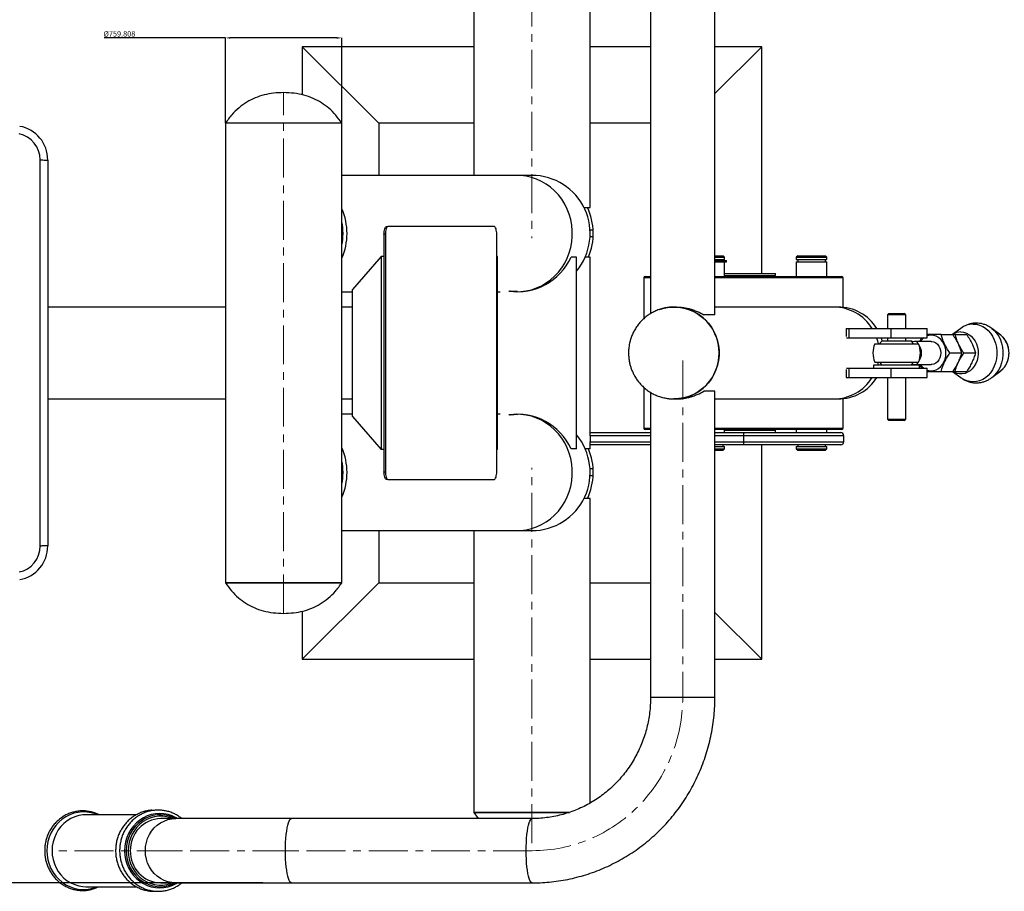
# Model space of a CAD drawing. Units: millimetres. Extents: x -100 to 9313, y -489 to 3937.
# Drawn here: x 524 to 1166, y 211 to 780 of the extents above; entities that cross this region are included whole.
import ezdxf

# ---------------------------------------------------------------- set-up
doc = ezdxf.new("R2010")
doc.units = ezdxf.units.MM
doc.header["$PDSIZE"] = -1
doc.linetypes.add('CENTERX2', pattern=[20.32, 12.7, -2.54, 2.54, -2.54])
doc.layers.add('标注层', color=7, linetype='Continuous')
doc.styles.add('SLDTEXTSTYLE0', font='TXT', dxfattribs={"width": 0.75})
doc.dimstyles.new('ISO-25', dxfattribs={"dimscale": 30, "dimtxt": 2.5, "dimasz": 2.5, "dimexe": 1.25, "dimexo": 0.625, "dimtad": 1, "dimdec": 0, "dimtxsty": 'Standard', "dimcen": 2.5, "dimadec": 0, "dimazin": 0, "dimtfac": 1, "dimtdec": 0, "dimtmove": 0, "dimatfit": 3, "dimfxl": 1, "dimarcsym": 0})
doc.dimstyles.new('SLDDIMSTYLE2', dxfattribs={"dimtxt": 3.5, "dimasz": 3.302, "dimexe": 0, "dimexo": 0.0625, "dimgap": 0.875, "dimtad": 2, "dimdec": 3, "dimlfac": 10, "dimrnd": 1e-09, "dimzin": 12, "dimdsep": 46, "dimtxsty": 'SLDTEXTSTYLE0', "dimsah": 1, "dimcen": 0.09, "dimadec": 0, "dimazin": 3, "dimtfac": 1, "dimtdec": 3, "dimtofl": 0, "dimtmove": 0, "dimatfit": 3, "dimfxl": 1, "dimfrac": 2, "dimtolj": 1, "dimtzin": 12, "dimarcsym": 0})

# ---------------------------------------------------------------- blocks, each defined once
blk = doc.blocks.new('_D_16')
at = {"layer": 'Defpoints', "color": 0, "transparency": 16777216}
for p in [(658.23, 768.51), (658.23, 712.78), (734.21, 712.78)]:
    blk.add_point(p, dxfattribs=at)
at = {"layer": '标注层', "color": 0, "lineweight": -2, "transparency": 16777216}
for p, q in [((658.23, 768.51), (579.24, 768.51)), ((658.23, 712.84), (658.23, 768.51)), ((730.91, 768.51), (661.53, 768.51)), ((734.21, 712.84), (734.21, 768.51))]:
    blk.add_line(p, q, dxfattribs=at)
at = {"layer": '标注层', "color": 0, "transparency": 16777216}
for points in [[(661.53, 769.06), (661.53, 767.96), (658.23, 768.51)], [(730.91, 769.06), (730.91, 767.96), (734.21, 768.51)]]:
    blk.add_solid(points, dxfattribs=at)
at = {"layer": '标注层', "color": 0, "transparency": 16777216, "insert": (589.08, 772.88), "char_height": 3.5, "attachment_point": 2, "style": 'SLDTEXTSTYLE0'}
blk.add_mtext('\\A1;%%c759.808', dxfattribs=at)
blk = doc.blocks.new('*D24')
at = {"color": 0, "lineweight": -2, "transparency": 16777216}
for p, q in [((682.64, 908.73), (-32.38, 908.73)), ((5.12, 833.73), (5.12, 291.9)), ((682.64, 216.9), (-32.38, 216.9))]:
    blk.add_line(p, q, dxfattribs=at)
at = {"color": 0, "transparency": 16777216}
for points in [[(-7.38, 833.73), (17.62, 833.73), (5.12, 908.73)], [(-7.38, 291.9), (17.62, 291.9), (5.12, 216.9)]]:
    blk.add_solid(points, dxfattribs=at)
at = {"layer": 'Defpoints', "color": 0, "transparency": 16777216}
for p in [(701.39, 908.73), (5.12, 216.9), (701.39, 216.9)]:
    blk.add_point(p, dxfattribs=at)
at = {"color": 0, "transparency": 16777216, "insert": (-51.13, 562.81), "char_height": 75, "attachment_point": 5, "rotation": 90}
blk.add_mtext('692', dxfattribs=at)
blk = doc.blocks.new('*D25')
at = {"color": 0, "lineweight": -2, "transparency": 16777216}
for p, q in [((216.41, 631.18), (216.41, 1027.39)), ((1498.1, 656.54), (1498.1, 1027.39)), ((291.41, 989.89), (1423.1, 989.89))]:
    blk.add_line(p, q, dxfattribs=at)
at = {"color": 0, "transparency": 16777216}
for points in [[(291.41, 1002.39), (291.41, 977.39), (216.41, 989.89)], [(1423.1, 1002.39), (1423.1, 977.39), (1498.1, 989.89)]]:
    blk.add_solid(points, dxfattribs=at)
at = {"layer": 'Defpoints', "color": 0, "transparency": 16777216}
for p in [(1498.1, 989.89), (1498.1, 637.79), (216.41, 612.43)]:
    blk.add_point(p, dxfattribs=at)
at = {"color": 0, "transparency": 16777216, "insert": (857.26, 1046.14), "char_height": 75, "attachment_point": 5}
blk.add_mtext('1282', dxfattribs=at)

msp = doc.modelspace()

# ---------------------------------------------------------------- linework, layer by layer
at = {"color": 7, "linetype": 'Continuous', "lineweight": 25}
for p, q in [((820.24273, 862.73708), (820.24273, 678.78363)), ((896.22351, 657.78895), (896.22351, 856.57866)), ((935.60752, 787.75605), (935.60752, 588.43593)), ((977.59689, 587.80666), (977.59689, 787.75605)), ((758.25759, 712.77503), (708.27024, 762.76238)), ((820.24273, 762.76238), (708.27024, 762.76238)), ((708.27024, 762.76238), (708.27024, 731.34726)), ((935.60752, 762.76238), (896.22351, 762.76238)), ((1008.19434, 762.76238), (977.59689, 762.76238)), ((977.59689, 732.16493), (1008.19434, 762.76238)), ((1008.19434, 614.79983), (1008.19434, 762.76238)), ((658.22902, 712.77503), (658.22902, 412.85093)), ((734.20979, 712.77503), (658.22902, 712.77503)), ((734.20979, 712.77503), (658.22902, 712.77503)), ((734.20979, 412.85093), (734.20979, 712.77503)), ((820.24273, 712.77503), (758.25759, 712.77503)), ((758.25759, 712.77503), (758.25759, 678.78363)), ((935.60752, 712.77503), (896.22351, 712.77503)), ((537.33264, 436.80701), (537.33264, 688.81896)), ((542.33138, 688.7811), (542.33138, 436.84486)), ((848.44607, 678.78363), (734.20979, 678.78363)), ((858.23229, 678.78363), (848.44607, 678.78363)), ((892.20981, 657.78895), (896.22351, 657.78895)), ((763.24429, 645.29211), (764.19511, 645.29211)), ((833.70634, 645.29211), (764.19511, 645.29211)), ((898.15886, 643.04268), (896.22268, 643.04268)), ((896.22268, 638.54382), (896.22268, 643.04268)), ((762.65042, 640.29337), (761.6996, 640.29337)), ((761.6996, 640.29337), (761.6996, 485.33259)), ((762.65042, 640.29337), (762.65042, 485.33259)), ((835.25104, 485.33259), (835.25104, 640.29337)), ((898.15886, 638.54382), (896.22268, 638.54382)), ((759.97299, 625.79704), (741.13859, 604.21305)), ((760.15491, 625.79704), (759.97299, 625.79704)), ((760.15491, 499.82892), (760.15491, 625.79704)), ((761.6996, 625.79704), (760.15491, 625.79704)), ((835.84491, 625.79704), (835.25104, 625.79704)), ((835.84491, 499.82892), (835.84491, 625.79704)), ((887.24409, 625.29717), (883.73203, 625.29717)), ((887.24409, 500.3288), (887.24409, 625.29717)), ((896.22268, 625.29717), (892.91861, 625.29717)), ((896.22268, 510.82614), (896.22268, 625.29717)), ((977.59689, 626.29692), (982.95073, 626.29692)), ((977.59689, 625.29717), (983.95048, 625.29717)), ((977.59689, 623.79755), (983.95048, 623.79755)), ((977.59689, 623.29768), (985.20016, 623.29768)), ((983.95048, 625.29717), (982.95073, 626.29692)), ((982.95073, 623.29768), (982.95073, 623.79755)), ((983.95048, 623.79755), (983.95048, 625.29717)), ((985.20016, 622.29793), (985.20016, 623.29768)), ((985.20016, 623.29768), (985.22839, 623.29768)), ((985.22839, 622.29793), (985.22839, 623.29768)), ((1031.68839, 626.29692), (1030.68865, 625.29717)), ((1030.68865, 625.29717), (1030.68865, 623.79755)), ((1030.68865, 625.29717), (1050.68359, 625.29717)), ((1030.68865, 623.79755), (1050.68359, 623.79755)), ((1031.68839, 626.29692), (1049.68384, 626.29692)), ((1031.68839, 623.79755), (1031.68839, 622.29793)), ((1050.68359, 625.29717), (1049.68384, 626.29692)), ((1049.68384, 622.29793), (1049.68384, 623.79755)), ((1050.68359, 623.79755), (1050.68359, 625.29717)), ((977.59689, 622.29793), (985.20016, 622.29793)), ((983.95048, 612.80033), (983.95048, 622.29793)), ((985.20016, 622.29793), (985.22839, 622.29793)), ((1030.68865, 622.29793), (1030.68865, 612.80033)), ((1030.68865, 622.29793), (1050.68359, 622.29793)), ((1050.68359, 612.80033), (1050.68359, 622.29793)), ((931.21382, 611.80058), (931.21382, 585.10633)), ((932.21357, 612.80033), (935.60752, 612.80033)), ((977.59689, 612.80033), (1060.18118, 612.80033)), ((983.95048, 614.79983), (1017.19206, 614.79983)), ((983.95048, 613.30021), (1017.19206, 613.30021)), ((1008.19434, 612.80033), (1008.19434, 613.30021)), ((1017.19206, 613.30021), (1017.19206, 614.79983)), ((1061.18093, 592.62898), (1061.18093, 611.80058)), ((741.13859, 521.41291), (741.13859, 604.21305)), ((734.20979, 602.80286), (741.13859, 602.80286)), ((835.84491, 602.80286), (837.53096, 602.80286)), ((658.22902, 592.80539), (542.33138, 592.80539)), ((741.13859, 592.80539), (734.20979, 592.80539)), ((950.91328, 592.80539), (950.27156, 592.77421)), ((952.61995, 592.80539), (950.91328, 592.80539)), ((1055.2103, 592.80539), (977.59689, 592.80539)), ((1057.93269, 592.80539), (1055.2103, 592.80539)), ((977.59689, 587.80666), (970.43694, 587.80666)), ((1091.17252, 588.61725), (1090.17277, 587.6175)), ((1090.17277, 587.6175), (1090.17277, 578.80893)), ((1102.16973, 587.6175), (1090.17277, 587.6175)), ((1091.17252, 588.61725), (1101.16999, 588.61725)), ((1102.16973, 587.6175), (1101.16999, 588.61725)), ((1102.16973, 578.80893), (1102.16973, 587.6175)), ((1063.27366, 578.80893), (1063.27366, 573.48574)), ((1063.27366, 578.80893), (1064.8939, 578.80893)), ((1064.8939, 578.80893), (1064.8939, 572.81045)), ((1064.8939, 578.80893), (1092.37863, 578.80893)), ((1092.37863, 578.80893), (1092.37863, 572.81045)), ((1092.37863, 578.80893), (1116.16619, 578.80893)), ((1116.16619, 572.81045), (1116.16619, 578.80893)), ((1138.00403, 578.87777), (1132.6046, 574.80995)), ((1164.05708, 574.48306), (1158.22376, 578.87777)), ((1063.39411, 572.81045), (1064.8939, 572.81045)), ((1064.8939, 572.81045), (1092.37863, 572.81045)), ((1090.17277, 572.81045), (1090.17277, 570.81096)), ((1092.37863, 572.81045), (1116.16619, 572.81045)), ((1102.16973, 570.81096), (1102.16973, 572.81045)), ((1125.1849, 574.80995), (1132.80663, 574.80995)), ((1134.28059, 574.80995), (1132.98159, 574.80995)), ((1134.28059, 574.80995), (1141.90231, 574.80995)), ((1164.05708, 574.48306), (1164.44183, 574.17983)), ((1081.88326, 568.81146), (1110.45924, 568.81146)), ((1086.569, 570.81096), (1090.67684, 570.81096)), ((1090.67684, 570.81096), (1105.77351, 570.81096)), ((1118.76745, 570.31108), (1107.95449, 570.31108)), ((1130.86538, 562.81298), (1138.4871, 562.81298)), ((1139.96107, 562.81298), (1147.58279, 562.81298)), ((1063.39411, 552.81551), (1064.8939, 552.81551)), ((1064.8939, 552.81551), (1064.8939, 546.81703)), ((1064.8939, 552.81551), (1092.37863, 552.81551)), ((1081.17505, 554.81501), (1081.17505, 552.81551)), ((1111.16746, 554.81501), (1081.17505, 554.81501)), ((1081.88326, 556.8145), (1110.45924, 556.8145)), ((1092.37863, 552.81551), (1092.37863, 546.81703)), ((1092.37863, 552.81551), (1116.16619, 552.81551)), ((1107.95449, 555.31488), (1118.76745, 555.31488)), ((1111.16746, 552.81551), (1111.16746, 554.81501)), ((1116.16619, 546.81703), (1116.16619, 552.81551)), ((1063.27366, 552.14022), (1063.27366, 546.81703)), ((1063.27366, 546.81703), (1064.8939, 546.81703)), ((1064.8939, 546.81703), (1092.37863, 546.81703)), ((1090.17277, 546.81703), (1090.17277, 519.6347)), ((1092.37863, 546.81703), (1116.16619, 546.81703)), ((1102.16973, 519.6347), (1102.16973, 546.81703)), ((1125.1849, 550.81602), (1132.80663, 550.81602)), ((1132.6046, 550.81602), (1138.00403, 546.7482)), ((1132.98159, 550.81602), (1134.28059, 550.81602)), ((1134.28059, 550.81602), (1141.90231, 550.81602)), ((1158.22376, 546.7482), (1164.05708, 551.1429)), ((1158.38748, 546.87327), (1158.22376, 546.7482)), ((931.21382, 540.51964), (931.21382, 513.82538)), ((935.60752, 537.19004), (935.60752, 337.86991)), ((977.59689, 537.81931), (970.43694, 537.81931)), ((977.59689, 337.86991), (977.59689, 537.81931)), ((542.33138, 532.82057), (658.22902, 532.82057)), ((734.20979, 532.82057), (741.13859, 532.82057)), ((950.07518, 532.85408), (950.91328, 532.82057)), ((950.91328, 532.82057), (952.61995, 532.82057)), ((977.59689, 532.82057), (1055.2103, 532.82057)), ((1055.2103, 532.82057), (1057.93269, 532.82057)), ((1061.18093, 513.82538), (1061.18093, 532.99699)), ((741.13859, 522.8231), (734.20979, 522.8231)), ((741.13859, 521.41291), (759.97299, 499.82892)), ((837.53096, 522.8231), (835.84491, 522.8231)), ((1090.17277, 519.6347), (1091.17252, 518.63496)), ((1090.17277, 519.6347), (1102.16973, 519.6347)), ((1096.17125, 518.63496), (1091.17252, 518.63496)), ((1101.16999, 518.63496), (1096.17125, 518.63496)), ((1101.16999, 518.63496), (1102.16973, 519.6347)), ((896.22268, 510.82614), (935.60752, 510.82614)), ((896.22268, 508.82665), (896.22268, 510.82614)), ((896.22268, 508.82665), (896.22268, 504.82766)), ((935.60752, 512.82563), (932.21357, 512.82563)), ((1060.18118, 512.82563), (977.59689, 512.82563)), ((977.59689, 510.82614), (996.19738, 510.82614)), ((983.95048, 510.82614), (983.95048, 512.82563)), ((983.95048, 512.32576), (1017.19206, 512.32576)), ((996.19738, 510.82614), (996.19738, 508.82665)), ((996.19738, 510.82614), (1059.68131, 510.82614)), ((996.19738, 508.82665), (996.19738, 504.82766)), ((1008.19434, 512.32576), (1008.19434, 512.82563)), ((1017.19206, 510.82614), (1017.19206, 512.32576)), ((1030.68865, 512.82563), (1030.68865, 510.82614)), ((1050.68359, 510.82614), (1050.68359, 512.82563)), ((1061.6808, 504.82766), (1061.6808, 508.82665)), ((896.22268, 502.82816), (896.22268, 504.82766)), ((896.22268, 500.3288), (896.22268, 502.82816)), ((935.60752, 502.82816), (896.22268, 502.82816)), ((996.19738, 502.82816), (977.59689, 502.82816)), ((977.59689, 501.82842), (983.95048, 501.82842)), ((982.95073, 501.82842), (982.95073, 502.82816)), ((983.95048, 500.3288), (983.95048, 501.82842)), ((996.19738, 504.82766), (996.19738, 502.82816)), ((1059.68131, 502.82816), (996.19738, 502.82816)), ((1008.19434, 362.86358), (1008.19434, 502.82816)), ((1030.68865, 501.82842), (1030.68865, 500.3288)), ((1030.68865, 501.82842), (1050.68359, 501.82842)), ((1031.68839, 502.82816), (1031.68839, 501.82842)), ((1049.68384, 501.82842), (1049.68384, 502.82816)), ((1050.68359, 500.3288), (1050.68359, 501.82842)), ((760.15491, 499.82892), (759.97299, 499.82892)), ((761.6996, 499.82892), (760.15491, 499.82892)), ((835.84491, 499.82892), (835.25104, 499.82892)), ((887.24409, 500.3288), (883.73203, 500.3288)), ((896.22268, 500.3288), (892.91861, 500.3288)), ((977.59689, 500.3288), (983.95048, 500.3288)), ((977.59689, 499.32905), (982.95073, 499.32905)), ((982.95073, 499.32905), (983.95048, 500.3288)), ((1030.68865, 500.3288), (1031.68839, 499.32905)), ((1030.68865, 500.3288), (1050.68359, 500.3288)), ((1031.68839, 499.32905), (1049.68384, 499.32905)), ((1049.68384, 499.32905), (1050.68359, 500.3288)), ((761.6996, 485.33259), (762.65042, 485.33259)), ((898.15886, 487.08215), (896.22268, 487.08215)), ((896.22268, 482.58329), (896.22268, 487.08215)), ((898.15886, 482.58329), (896.22268, 482.58329)), ((764.19511, 480.33386), (763.24429, 480.33386)), ((764.19511, 480.33386), (833.70634, 480.33386)), ((896.22268, 467.83702), (892.20898, 467.83702)), ((896.22268, 269.04372), (896.22268, 467.83702)), ((734.20979, 446.84233), (848.44607, 446.84233)), ((758.25759, 446.84233), (758.25759, 412.85093)), ((820.24191, 446.84233), (820.24191, 262.88889)), ((848.44607, 446.84233), (858.23229, 446.84233)), ((658.22902, 412.85093), (734.20979, 412.85093)), ((734.20979, 412.85093), (658.22902, 412.85093)), ((758.25759, 412.85093), (708.27024, 362.86358)), ((758.25759, 412.85093), (820.24191, 412.85093)), ((896.22268, 412.85093), (935.60752, 412.85093)), ((708.27024, 394.2468), (708.27024, 362.86358)), ((977.59689, 393.46103), (1008.19434, 362.86358)), ((708.27024, 362.86358), (820.24191, 362.86358)), ((896.22268, 362.86358), (935.60752, 362.86358)), ((977.59689, 362.86358), (1008.19434, 362.86358)), ((600.19371, 261.38927), (567.35554, 261.38927)), ((615.7357, 261.38927), (615.69422, 261.38927)), ((625.85948, 258.8899), (616.06227, 258.8899)), ((701.38679, 258.8899), (625.85948, 258.8899)), ((858.44243, 258.8899), (701.38679, 258.8899)), ((820.24191, 262.88889), (823.25521, 258.8899)), ((820.24191, 262.88889), (882.63556, 262.88889)), ((882.66069, 262.88889), (820.24191, 262.88889)), ((567.1881, 214.40183), (567.35554, 214.40116)), ((567.35554, 214.40116), (600.24676, 214.40116)), ((615.69422, 214.40116), (615.7357, 214.40116)), ((616.06227, 216.90052), (625.85948, 216.90052)), ((625.85948, 216.90052), (701.38679, 216.90052)), ((701.38679, 216.90052), (858.44243, 216.90052))]:
    msp.add_line(p, q, dxfattribs=at)
at = {"color": 8, "linetype": 'Continuous', "lineweight": 25}
for p, q in [((935.60752, 611.80058), (931.21382, 611.80058)), ((1061.18093, 611.80058), (977.59689, 611.80058)), ((1084.06327, 556.8145), (1083.59189, 554.81501)), ((935.60752, 508.82665), (896.22268, 508.82665)), ((931.21382, 513.82538), (935.60752, 513.82538)), ((977.59689, 513.82538), (1061.18093, 513.82538)), ((996.19738, 508.82665), (977.59689, 508.82665)), ((1061.6808, 508.82665), (996.19738, 508.82665)), ((896.22268, 504.82766), (935.60752, 504.82766)), ((977.59689, 504.82766), (996.19738, 504.82766)), ((996.19738, 504.82766), (1061.6808, 504.82766)), ((977.21576, 337.86991), (935.60752, 337.86991)), ((977.59689, 337.86991), (977.21576, 337.86991))]:
    msp.add_line(p, q, dxfattribs=at)
at = {"color": 8, "linetype": 'Continuous', "lineweight": 25, "flags": 128}
for points in [[(848.44607, 602.80286), (851.06321, 602.90266), (854.52898, 603.34513), (857.93795, 604.13725), (861.2583, 605.27162), (864.45903, 606.73764), (867.51024, 608.52163), (870.38346, 610.60693), (873.05186, 612.97408), (875.49052, 615.60096), (877.67667, 618.46306), (879.5899, 621.53365), (881.21235, 624.78406), (882.52887, 628.18394), (883.52717, 631.70155), (884.19793, 635.30405), (884.53488, 638.9578), (884.53488, 642.62869), (884.19793, 646.28244), (883.52717, 649.88494), (882.52887, 653.40255), (881.21235, 656.80244), (879.5899, 660.05285), (877.67667, 663.12344), (875.49052, 665.98553), (873.05186, 668.61242), (870.38346, 670.97956), (867.51024, 673.06486), (864.45903, 674.84885), (861.2583, 676.31487), (857.93795, 677.44924), (854.52898, 678.24136), (851.06321, 678.68384), (848.44607, 678.78363)], [(1146.14426, 581.69677), (1148.25306, 581.52089), (1150.32257, 580.99651), (1152.31424, 580.13341), (1154.19099, 578.94766), (1155.91783, 577.46135), (1157.46262, 575.70217), (1158.79656, 573.70289), (1159.89481, 571.50075), (1160.73692, 569.13678), (1161.3072, 566.655), (1161.59502, 564.10166), (1161.59502, 561.52431), (1161.3072, 558.97096), (1160.73692, 556.48919), (1159.89481, 554.12521), (1158.79656, 551.92307), (1157.46262, 549.92379), (1155.91783, 548.16461), (1154.19099, 546.67831), (1152.31424, 545.49256), (1150.32257, 544.62946), (1148.25306, 544.10508), (1146.14426, 543.92919), (1144.03547, 544.10508), (1141.96596, 544.62946), (1139.97428, 545.49256), (1138.09754, 546.67831), (1138.00403, 546.7482)], [(1158.25722, 578.85249), (1159.8571, 577.46135), (1161.40188, 575.70217), (1162.73582, 573.70289), (1163.83408, 571.50075), (1164.67619, 569.13678), (1165.24646, 566.655), (1165.53428, 564.10166), (1165.53428, 561.52431), (1165.24646, 558.97096), (1164.67619, 556.48919), (1163.83408, 554.12521), (1162.73582, 551.92307), (1161.40188, 549.92379), (1159.8571, 548.16461), (1158.38748, 546.87327)], [(1082.97408, 572.81045), (1083.58486, 570.8368), (1084.06327, 568.81146)], [(1138.08409, 576.5309), (1139.88876, 576.35325), (1141.64668, 575.82493), (1143.31234, 574.95959), (1144.84259, 573.77967), (1146.1978, 572.31572), (1147.34287, 570.60565), (1148.24813, 568.69375), (1148.89016, 566.62955), (1149.25231, 564.46649), (1149.32522, 562.26062), (1149.10698, 560.06905), (1148.60326, 557.94854), (1147.82709, 555.95402), (1146.79859, 554.13715), (1145.54439, 552.54497), (1144.09696, 551.21874), (1142.49381, 550.19278), (1140.77645, 549.49368), (1138.98936, 549.13955), (1137.17882, 549.13955), (1135.39173, 549.49368), (1133.67436, 550.19278), (1132.62838, 550.81602)], [(848.44607, 446.84233), (851.06321, 446.94213), (854.52898, 447.3846), (857.93795, 448.17672), (861.2583, 449.31109), (864.45903, 450.77711), (867.51024, 452.5611), (870.38346, 454.64641), (873.05186, 457.01355), (875.49052, 459.64043), (877.67667, 462.50253), (879.5899, 465.57312), (881.21235, 468.82353), (882.52887, 472.22341), (883.52717, 475.74102), (884.19793, 479.34352), (884.53488, 482.99727), (884.53488, 486.66816), (884.19793, 490.32191), (883.52717, 493.92441), (882.52887, 497.44202), (881.21235, 500.84191), (879.5899, 504.09232), (877.67667, 507.16291), (875.49052, 510.025), (873.05186, 512.65189), (870.38346, 515.01903), (867.51024, 517.10433), (864.45903, 518.88832), (861.2583, 520.35434), (857.93795, 521.48871), (854.52898, 522.28083), (851.06321, 522.72331), (848.44607, 522.8231)], [(574.59943, 261.38927), (573.35913, 261.87372), (570.62491, 262.66421), (567.82152, 263.107), (564.98831, 263.19587), (562.16505, 262.92958), (559.39137, 262.31185), (556.70622, 261.35137), (554.14727, 260.06162), (551.75047, 258.4607), (549.54944, 256.57108), (547.5751, 254.4193), (545.85515, 252.03555), (544.41374, 249.45331), (543.27111, 246.70881), (542.44328, 243.84059), (541.9419, 240.88892), (541.77398, 237.89521)], [(567.35554, 261.38927), (565.3067, 261.28904), (562.60511, 260.84534), (559.97552, 260.05373), (557.45781, 258.92623), (555.09014, 257.47991), (552.9084, 255.73671), (550.94567, 253.72305), (549.23169, 251.46946), (547.79245, 249.0101), (546.64977, 246.38224), (545.82096, 243.62573), (545.3186, 240.78236), (545.1503, 237.89521)], [(626.8368, 258.8899), (626.02664, 259.36209), (623.5034, 260.56362), (620.86167, 261.43459), (618.13998, 261.96231), (615.37801, 262.13908), (612.61604, 261.96231), (609.89435, 261.43459), (607.25262, 260.56362), (604.72938, 259.36209), (602.36142, 257.84752), (600.18327, 256.042), (598.22669, 253.97187), (596.52022, 251.6673), (595.08874, 249.1619), (593.95312, 246.4922), (593.12993, 243.69715), (592.63116, 240.81749), (592.46409, 237.89521)], [(623.69497, 258.8899), (622.63208, 259.28857), (620.04606, 259.99108), (617.39722, 260.34513), (614.72732, 260.34513), (612.07848, 259.99108), (609.49246, 259.28857), (607.01006, 258.24867), (604.67041, 256.88778), (602.51042, 255.22737), (600.56415, 253.29362), (598.86229, 251.11703), (597.43169, 248.73193), (596.2949, 246.17592), (595.46986, 243.48932), (594.96957, 240.7145), (594.80193, 237.89521)], [(625.85948, 216.90052), (623.26945, 217.08014), (620.72374, 217.6159), (618.2659, 218.49865), (615.93799, 219.71328), (613.77983, 221.23901), (611.82837, 223.04973), (610.11698, 225.11446), (608.67495, 227.39787), (607.52695, 229.86089), (606.69263, 232.46139), (606.18625, 235.15486), (606.01649, 237.89521), (606.18625, 240.63557), (606.69263, 243.32904), (607.52695, 245.92953), (608.67495, 248.39255), (610.11698, 250.67597), (611.82837, 252.7407), (613.77983, 254.55142), (615.93799, 256.07714), (618.2659, 257.29177), (620.72374, 258.17452), (623.26945, 258.71029), (625.85948, 258.8899), (625.85948, 258.8899)], [(701.38679, 216.90052), (700.867, 217.08014), (700.35611, 217.6159), (699.86285, 218.49865), (699.39566, 219.71328), (698.96255, 221.23901), (698.57091, 223.04973), (698.22746, 225.11446), (697.93806, 227.39787), (697.70767, 229.86089), (697.54023, 232.46139), (697.43861, 235.15486), (697.40454, 237.89521), (697.43861, 240.63557), (697.54023, 243.32904), (697.70767, 245.92953), (697.93806, 248.39255), (698.22746, 250.67597), (698.57091, 252.7407), (698.96255, 254.55142), (699.39566, 256.07714), (699.86285, 257.29177), (700.35611, 258.17452), (700.867, 258.71029), (701.38679, 258.8899), (701.38679, 258.8899)], [(858.44243, 216.90052), (857.92264, 217.08014), (857.41175, 217.6159), (856.91849, 218.49865), (856.4513, 219.71328), (856.01819, 221.23901), (855.62655, 223.04973), (855.2831, 225.11446), (854.9937, 227.39787), (854.76331, 229.86089), (854.59587, 232.46139), (854.49425, 235.15486), (854.46018, 237.89521), (854.49425, 240.63557), (854.59587, 243.32904), (854.76331, 245.92953), (854.9937, 248.39255), (855.2831, 250.67597), (855.62655, 252.7407), (856.01819, 254.55142), (856.4513, 256.07714), (856.91849, 257.29177), (857.41175, 258.17452), (857.92264, 258.71029), (858.44023, 258.8899)], [(541.77398, 237.89521), (541.9419, 234.90151), (542.44328, 231.94983), (543.27111, 229.08161), (544.41374, 226.33711), (545.85515, 223.75487), (547.5751, 221.37112), (549.54944, 219.21934), (551.75047, 217.32973), (554.14727, 215.7288), (556.70622, 214.43905), (559.39137, 213.47857), (562.16505, 212.86085), (564.98831, 212.59455), (567.82152, 212.68342), (570.62491, 213.12621), (573.35913, 213.9167), (574.59943, 214.40116)], [(545.1503, 237.89521), (545.3186, 235.00807), (545.82096, 232.16469), (546.64977, 229.40818), (547.79245, 226.78033), (549.23169, 224.32096), (550.94567, 222.06737), (552.9084, 220.05371), (555.09014, 218.31051), (557.45781, 216.8642), (559.97552, 215.73669), (562.60511, 214.94508), (565.3067, 214.50138), (567.1881, 214.40183)], [(592.46409, 237.89521), (592.63116, 234.97294), (593.12993, 232.09328), (593.95312, 229.29822), (595.08874, 226.62853), (596.52022, 224.12313), (598.22669, 221.81856), (600.18327, 219.74842), (602.36142, 217.9429), (604.72938, 216.42834), (607.25262, 215.2268), (609.89435, 214.35583), (612.61604, 213.82811), (615.37801, 213.65135), (618.13998, 213.82811), (620.86167, 214.35583), (623.5034, 215.2268), (626.02664, 216.42834), (626.8368, 216.90052)], [(594.80193, 237.89521), (594.96957, 235.07593), (595.46986, 232.3011), (596.2949, 229.6145), (597.43169, 227.0585), (598.86229, 224.67339), (600.56415, 222.4968), (602.51042, 220.56305), (604.67041, 218.90264), (607.01006, 217.54175), (609.49246, 216.50185), (612.07848, 215.79934), (614.72732, 215.44529), (617.39722, 215.44529), (620.04606, 215.79934), (622.63208, 216.50185), (623.69497, 216.90052)]]:
    msp.add_lwpolyline(points, dxfattribs=at)
at = {"color": 7, "linetype": 'Continuous', "lineweight": 25, "flags": 128}
for points in [[(761.6996, 640.29337), (761.72928, 641.26858), (761.81718, 642.20631), (761.95993, 643.07052), (762.15203, 643.82801), (762.38611, 644.44967), (762.65316, 644.9116), (762.94294, 645.19606), (763.24429, 645.29211)], [(764.19511, 645.29211), (763.89375, 645.19606), (763.60398, 644.9116), (763.33692, 644.44967), (763.10285, 643.82801), (762.91074, 643.07052), (762.768, 642.20631), (762.6801, 641.26858), (762.65042, 640.29337)], [(835.25104, 640.29337), (835.22135, 641.26858), (835.13345, 642.20631), (834.99071, 643.07052), (834.79861, 643.82801), (834.56453, 644.44967), (834.29747, 644.9116), (834.0077, 645.19606), (833.70634, 645.29211)], [(941.26216, 591.1489), (941.51051, 591.23538), (944.58284, 592.10419), (947.72939, 592.62958), (950.91328, 592.80539), (954.09716, 592.62958), (957.24371, 592.10419), (960.31605, 591.23538), (963.27814, 590.03336), (966.09527, 588.51219), (968.7344, 586.68973), (971.1646, 584.58734), (973.35737, 582.22966), (975.28701, 579.64433), (976.93088, 576.86168), (978.26972, 573.91432), (979.28783, 570.8368), (979.97328, 567.66521), (980.31802, 564.43674), (980.31802, 561.18923), (979.97328, 557.96075), (979.28783, 554.78916), (978.26972, 551.71165), (976.93088, 548.76428), (975.28701, 545.98163), (973.35737, 543.39631), (971.1646, 541.03863), (968.7344, 538.93623), (966.09527, 537.11377), (963.27814, 535.59261), (960.31605, 534.39058), (957.24371, 533.52178), (954.09716, 532.99639), (950.91328, 532.82057), (950.91328, 532.82057)], [(950.08706, 532.83238), (952.50755, 532.86456), (955.67742, 533.21568), (958.79143, 533.9138), (961.81308, 534.95073), (964.70694, 536.31433), (967.43907, 537.98859), (969.97746, 539.95391), (972.29234, 542.18722), (974.35657, 544.66235), (976.14595, 547.35028), (977.63949, 550.2195), (978.8197, 553.23636), (979.67273, 556.3655), (980.18858, 559.57023), (980.36121, 562.81298), (980.18858, 566.05573), (979.67273, 569.26046), (978.8197, 572.3896), (977.63949, 575.40647), (976.14595, 578.27568), (974.35657, 580.96362), (972.29234, 583.43875), (969.97746, 585.67206), (967.43907, 587.63737), (964.70694, 589.31164), (961.81308, 590.67523), (958.79143, 591.71217), (955.67742, 592.41029), (952.50755, 592.76141), (950.28127, 592.79848)], [(1086.83904, 570.81096), (1086.83187, 570.8368), (1086.2098, 572.81045)], [(1113.90708, 572.81045), (1112.64077, 571.716), (1111.485, 570.31108)], [(1116.16619, 551.63211), (1117.11233, 551.36749), (1118.76745, 551.19092), (1120.42256, 551.36749), (1122.02738, 551.89182), (1123.53315, 552.74798), (1124.89412, 553.90997), (1126.06893, 555.34247), (1127.02189, 557.00195), (1127.72404, 558.838), (1128.15405, 560.79483), (1128.29886, 562.81298), (1128.15405, 564.83113), (1127.72404, 566.78796), (1127.02189, 568.62401), (1126.06893, 570.2835), (1124.89412, 571.716), (1123.53315, 572.87798), (1122.02738, 573.73415), (1120.42256, 574.25848), (1118.76745, 574.43504), (1117.11233, 574.25848), (1116.16619, 573.99385)], [(1107.13433, 568.81146), (1107.01082, 569.03189), (1105.77351, 570.81096)], [(1118.76745, 570.31108), (1119.10036, 570.30009), (1120.41256, 570.03778), (1121.64783, 569.43765), (1122.74842, 568.52775), (1123.66286, 567.35064), (1124.3484, 565.96135), (1124.77298, 564.42485), (1124.91674, 562.81298)], [(1124.91674, 562.81298), (1124.77298, 561.20111), (1124.3484, 559.66461), (1123.66286, 558.27532), (1122.74842, 557.09821), (1121.64783, 556.18832), (1120.41256, 555.58819), (1119.10036, 555.32588), (1118.76745, 555.31488)], [(1105.77351, 554.81501), (1107.01082, 556.59408), (1107.13433, 556.8145)], [(1111.485, 555.31488), (1112.64077, 553.90997), (1113.90708, 552.81551)], [(1164.2405, 551.28408), (1164.15658, 551.21874), (1164.05708, 551.1429)], [(763.24429, 480.33386), (762.94294, 480.42991), (762.65316, 480.71436), (762.38611, 481.17629), (762.15203, 481.79795), (761.95993, 482.55544), (761.81718, 483.41966), (761.72928, 484.35739), (761.6996, 485.33259)], [(762.65042, 485.33259), (762.6801, 484.35739), (762.768, 483.41966), (762.91074, 482.55544), (763.10285, 481.79795), (763.33692, 481.17629), (763.60398, 480.71436), (763.89375, 480.42991), (764.19511, 480.33386)], [(833.70634, 480.33386), (834.0077, 480.42991), (834.29747, 480.71436), (834.56453, 481.17629), (834.79861, 481.79795), (834.99071, 482.55544), (835.13345, 483.41966), (835.22135, 484.35739), (835.25104, 485.33259)], [(615.69422, 261.38927), (613.64537, 261.28904), (610.94378, 260.84534), (608.3142, 260.05373), (605.79649, 258.92623), (603.42882, 257.47991), (601.24708, 255.73671), (599.28434, 253.72305), (597.57036, 251.46946), (596.13112, 249.0101), (594.98844, 246.38224), (594.15964, 243.62573), (593.65727, 240.78236), (593.48897, 237.89521)], [(625.70208, 258.8899), (624.39099, 259.53102), (621.81245, 260.4924), (619.1418, 261.11122), (616.41951, 261.37812), (613.68685, 261.28904), (610.98526, 260.84534), (608.35568, 260.05373), (605.83797, 258.92623), (603.4703, 257.47991), (601.28856, 255.73671), (599.32582, 253.72305), (597.61184, 251.46946), (596.1726, 249.0101), (595.02992, 246.38224), (594.20112, 243.62573), (593.69875, 240.78236), (593.53045, 237.89521)], [(593.48897, 237.89521), (593.65727, 235.00807), (594.15964, 232.16469), (594.98844, 229.40818), (596.13112, 226.78033), (597.57036, 224.32096), (599.28434, 222.06737), (601.24708, 220.05371), (603.42882, 218.31051), (605.79649, 216.8642), (608.3142, 215.73669), (610.94378, 214.94508), (613.64537, 214.50138), (615.69422, 214.40116)], [(593.53045, 237.89521), (593.69875, 235.00807), (594.20112, 232.16469), (595.02992, 229.40818), (596.1726, 226.78033), (597.61184, 224.32096), (599.32582, 222.06737), (601.28856, 220.05371), (603.4703, 218.31051), (605.83797, 216.8642), (608.35568, 215.73669), (610.98526, 214.94508), (613.68685, 214.50138), (616.41951, 214.4123), (619.1418, 214.6792), (621.81245, 215.29803), (624.39099, 216.25941), (625.70208, 216.90052)]]:
    msp.add_lwpolyline(points, dxfattribs=at)
at = {"color": 7, "linetype": 'Continuous', "lineweight": 25}
for centre, radius, start, end in [((520.33917, 689.09404), 21.99443, 359.18476023, 80.32328505), ((520.33917, 689.09404), 16.9957, 359.07258671, 78.98797493), ((858.23229, 640.79325), 37.99039, 319.788065, 90), ((697.87882, 640.79325), 39.72721, 336.13639262, 23.86360738), ((858.23312, 640.79325), 37.99039, 26.57496952, 28.24407048), ((858.23229, 640.79325), 39.98988, 337.20096873, 25.15066341), ((697.98465, 640.79325), 37.0032, 348.22969292, 11.77030708), ((932.21357, 611.80058), 0.99975, 90, 180), ((1060.18118, 611.80058), 0.99975, 0, 90), ((1057.93269, 562.81298), 29.99241, 32.23095264, 90), ((1096.17125, 562.81298), 15.49608, 157.2260276, 180), ((1096.17125, 562.81298), 12.49684, 140.2081805, 151.31459799), ((1096.17125, 562.81298), 15.49608, 337.2260276, 22.7739724), ((1096.17125, 562.81298), 15.49608, 180, 202.7739724), ((1096.17125, 562.81298), 12.49684, 208.68540201, 219.7918195), ((1057.93269, 562.81298), 29.99241, 270, 327.76904736), ((950.91528, 561.76488), 28.94431, 256.92634308, 269.99603476), ((858.23229, 484.83272), 37.99039, 270, 40.211935), ((932.21357, 513.82538), 0.99975, 180, 270), ((1059.68131, 508.82665), 1.99949, 0, 90), ((1060.18118, 513.82538), 0.99975, 270, 0), ((1059.68131, 504.82766), 1.99949, 270, 0), ((697.87882, 484.83272), 39.72721, 336.13639262, 23.86360738), ((858.23229, 484.83272), 39.98988, 334.84933659, 22.79903127), ((697.98465, 484.83272), 37.0032, 348.22969292, 11.77030708), ((520.33917, 436.53192), 21.99443, 279.67671495, 0.81523977), ((520.33917, 436.53192), 16.9957, 281.01202507, 0.92741329), ((616.65483, 238.45527), 20.44322, 91.66099381, 181.56985353), ((616.65483, 237.33516), 20.44322, 178.43014647, 268.33900619)]:
    msp.add_arc(centre, radius, start, end, dxfattribs=at)
at = {"color": 8, "linetype": 'Continuous', "lineweight": 25}
for centre, radius, start, end in [((1055.10629, 563.45515), 29.35043, 31.5417462, 89.79694771), ((1146.29446, 568.10058), 13.59702, 90.63292382, 127.56954771), ((1138.17537, 566.73712), 9.7942, 90.53401226, 123.93391388), ((1154.18156, 562.82129), 15.30652, 311.08417857, 47.90821234), ((1103.77796, 562.81298), 8.66662, 324.36249162, 35.63750838), ((1055.10629, 562.17082), 29.35043, 270.20305229, 328.4582538)]:
    msp.add_arc(centre, radius, start, end, dxfattribs=at)
at = {"color": 7, "linetype": 'Continuous', "lineweight": 25}
for centre, major_axis, ratio, start_param, end_param in [((849.2537, 640.79325), (27.04033, 27.04033), 0.986859451, 3.770148205, 5.071026441), ((1100.52328, 562.81298), (9.35759, 6.76363), 0.345868124, 6.085995828, 6.964318689), ((1100.52328, 562.81298), (9.35759, -6.76363), 0.345868124, 5.602051926, 6.480374786), ((849.2537, 484.83272), (-27.04033, 27.04033), 0.986859451, 4.353751519, 5.654629756)]:
    msp.add_ellipse(centre, major_axis=major_axis, ratio=ratio, start_param=start_param, end_param=end_param, dxfattribs=at)
for points, knots in [([(696.21941, 732.76997), (694.03379, 732.70183), (689.75367, 732.56839), (683.52633, 731.40228), (677.67759, 729.49007), (672.14102, 726.71132), (666.97932, 723.00486), (662.19206, 718.35208), (659.57327, 714.66675), (658.22902, 712.77503)], [0, 0, 0, 0, 0.146001105, 0.285915725, 0.421815483, 0.556173658, 0.698292387, 0.845130515, 1, 1, 1, 1]), ([(734.20979, 712.77503), (732.92801, 714.58513), (730.42897, 718.11422), (725.89777, 722.61108), (720.95382, 726.29725), (715.47824, 729.19554), (709.48441, 731.26822), (702.98266, 732.54934), (698.50667, 732.69536), (696.21941, 732.76997)], [0, 0, 0, 0, 0.148038438, 0.28862544, 0.424633269, 0.558991852, 0.701025414, 0.847222617, 1, 1, 1, 1]), ([(537.33264, 688.81896), (537.36969, 688.81866), (537.73795, 688.81568), (538.6647, 688.80831), (540.03546, 688.79782), (541.30381, 688.78847), (542.16561, 688.78228), (542.27612, 688.78149), (542.33138, 688.7811)], [0, 0, 0, 0, 0.014214826, 0.141311565, 0.355988711, 0.570660631, 0.785330277, 1, 1, 1, 1]), ([(848.7936, 602.85633), (847.50466, 602.84817), (845.73675, 602.83698), (844.03869, 603.1354), (843.57866, 603.21624)], [0, 0, 0, 0, 0.729080698, 1, 1, 1, 1]), ([(950.27156, 592.77421), (949.53521, 592.75157), (947.76588, 592.69718), (944.97931, 592.24977), (941.94006, 591.46242), (939.07067, 590.36981), (936.40449, 589.02979), (933.96409, 587.48809), (931.68599, 585.71784), (929.59206, 583.7377), (927.70254, 581.56986), (926.03591, 579.24062), (924.60918, 576.78309), (923.43855, 574.24518), (922.54524, 571.72338), (921.94766, 569.42805), (921.57487, 567.39018), (921.307, 565.24966), (921.26835, 563.72643), (921.24517, 562.81298)], [0, 0, 0, 0, 0.047941699, 0.115196936, 0.183236059, 0.25210576, 0.314629441, 0.377118741, 0.439546809, 0.501877152, 0.564049893, 0.625962264, 0.687424008, 0.748039957, 0.806831344, 0.860501239, 0.901443818, 0.940898357, 1, 1, 1, 1]), ([(952.63073, 592.76271), (953.37518, 592.76336), (955.06675, 592.76483), (957.77233, 592.40069), (960.65739, 591.7932), (963.47422, 590.94035), (966.90348, 589.62854), (969.0521, 588.52069), (970.43694, 587.80666)], [0, 0, 0, 0, 0.114221913, 0.259539833, 0.408738419, 0.561356263, 0.717282978, 1, 1, 1, 1]), ([(1148.11389, 582.30805), (1147.47819, 582.28634), (1146.08746, 582.23886), (1143.97326, 581.8283), (1141.82274, 581.11056), (1139.79863, 580.13622), (1138.58279, 579.278), (1137.98665, 578.8572)], [0, 0, 0, 0, 0.175556269, 0.38406775, 0.591937224, 0.799921096, 1, 1, 1, 1]), ([(1158.2387, 578.82058), (1157.80425, 579.14956), (1156.7324, 579.9612), (1154.82968, 580.93086), (1152.61518, 581.7344), (1150.36128, 582.21962), (1148.85093, 582.27905), (1148.11389, 582.30805)], [0, 0, 0, 0, 0.149076565, 0.367787854, 0.583654635, 0.796828983, 1, 1, 1, 1]), ([(1112.58061, 572.81045), (1112.33559, 572.43157), (1111.80608, 571.61278), (1111.3912, 570.76602), (1111.1683, 570.31108)], [0, 0, 0, 0, 0.462731697, 1, 1, 1, 1]), ([(1125.1849, 574.80995), (1123.5925, 574.80995), (1120.91036, 574.80995), (1117.93595, 574.80995), (1116.63855, 574.80995), (1116.16619, 574.80995)], [0, 0, 0, 0, 0.481665261, 0.811284302, 1, 1, 1, 1]), ([(1130.86538, 562.81298), (1130.19526, 563.85424), (1128.84048, 565.95935), (1127.2327, 569.07832), (1126.01323, 572.05983), (1125.46269, 573.88766), (1125.1849, 574.80995)], [0, 0, 0, 0, 0.264607467, 0.534953001, 0.765345837, 1, 1, 1, 1]), ([(1132.80663, 574.80995), (1133.47675, 573.76868), (1134.83152, 571.66358), (1136.4393, 568.54461), (1137.65878, 565.5631), (1138.20931, 563.73527), (1138.4871, 562.81298)], [0, 0, 0, 0, 0.264607467, 0.534953001, 0.765345837, 1, 1, 1, 1]), ([(1139.96107, 562.81298), (1139.29094, 563.85424), (1137.93617, 565.95935), (1136.32839, 569.07832), (1135.10891, 572.05983), (1134.55838, 573.88766), (1134.28059, 574.80995)], [0, 0, 0, 0, 0.264607467, 0.534953001, 0.765345837, 1, 1, 1, 1]), ([(1141.90231, 574.80995), (1142.57243, 573.76868), (1143.92721, 571.66358), (1145.53499, 568.54461), (1146.75446, 565.5631), (1147.305, 563.73527), (1147.58279, 562.81298)], [0, 0, 0, 0, 0.264607467, 0.534953001, 0.765345837, 1, 1, 1, 1]), ([(1164.25147, 551.29489), (1164.72554, 551.70244), (1165.68422, 552.5266), (1166.89633, 554.06133), (1167.91787, 555.78642), (1168.70353, 557.68162), (1169.23802, 559.69747), (1169.50662, 561.78954), (1169.50206, 563.90945), (1169.22269, 566.0093), (1168.67182, 568.04011), (1167.86123, 569.95766), (1166.79826, 571.70344), (1165.66039, 573.12403), (1164.80309, 573.83756), (1164.44969, 574.13169)], [0, 0, 0, 0, 0.075634669, 0.152951624, 0.230911668, 0.309380426, 0.388213731, 0.467299469, 0.546570416, 0.625994533, 0.705546484, 0.785183988, 0.864813907, 0.944273555, 1, 1, 1, 1]), ([(921.24517, 562.81298), (921.2742, 561.77588), (921.31519, 560.31153), (921.58996, 558.15588), (921.92341, 556.3109), (922.48228, 554.13906), (923.2431, 551.89949), (924.23084, 549.61637), (925.44937, 547.34546), (926.89981, 545.12921), (928.57818, 543.00578), (930.47647, 541.00942), (932.58307, 539.1712), (934.88311, 537.51947), (937.35877, 536.07963), (939.98958, 534.87563), (942.75261, 533.92441), (945.62328, 533.25697), (948.0798, 532.90832), (949.57271, 532.86773), (950.07518, 532.85408)], [0, 0, 0, 0, 0.0673752202, 0.0951306915, 0.1411888149, 0.1891886813, 0.2408318492, 0.2948952135, 0.3508869808, 0.4084167191, 0.4672085615, 0.5270607755, 0.5878245095, 0.649389555, 0.7116750211, 0.7746231904, 0.8381955222, 0.9023701754, 0.9671406887, 1, 1, 1, 1]), ([(1125.1849, 550.81602), (1125.50084, 551.85728), (1126.13957, 553.96239), (1127.48541, 557.08136), (1129.08938, 560.06286), (1130.26978, 561.89069), (1130.86538, 562.81298)], [0, 0, 0, 0, 0.2646074673, 0.5349530006, 0.7653458368, 1, 1, 1, 1]), ([(1138.4871, 562.81298), (1138.17116, 561.77172), (1137.53244, 559.66662), (1136.18659, 556.54764), (1134.58262, 553.56614), (1133.40223, 551.73831), (1132.80663, 550.81602)], [0, 0, 0, 0, 0.2646074673, 0.5349530006, 0.7653458368, 1, 1, 1, 1]), ([(1134.28059, 550.81602), (1134.59653, 551.85728), (1135.23525, 553.96239), (1136.5811, 557.08136), (1138.18507, 560.06286), (1139.36546, 561.89069), (1139.96107, 562.81298)], [0, 0, 0, 0, 0.264607467, 0.534953001, 0.765345837, 1, 1, 1, 1]), ([(1147.58279, 562.81298), (1147.26685, 561.77172), (1146.62812, 559.66662), (1145.28228, 556.54764), (1143.67831, 553.56614), (1142.49791, 551.73831), (1141.90231, 550.81602)], [0, 0, 0, 0, 0.2646074673, 0.5349530006, 0.7653458368, 1, 1, 1, 1]), ([(1111.15408, 555.31488), (1111.44787, 554.73829), (1111.87835, 553.89342), (1112.40323, 553.07529), (1112.5699, 552.81551)], [0, 0, 0, 0, 0.6824664236, 1, 1, 1, 1]), ([(1116.16619, 550.81602), (1116.61626, 550.81602), (1117.9119, 550.81602), (1120.88251, 550.81602), (1123.59256, 550.81602), (1125.1849, 550.81602)], [0, 0, 0, 0, 0.180007336, 0.518197627, 1, 1, 1, 1]), ([(1137.76273, 546.96567), (1137.87874, 546.86473), (1138.60315, 546.23438), (1140.11962, 545.33786), (1142.26918, 544.32701), (1144.52203, 543.661), (1146.81305, 543.31543), (1149.10809, 543.29499), (1151.36693, 543.5913), (1153.55915, 544.18864), (1155.64127, 545.0896), (1157.26651, 546.00725), (1158.12419, 546.705), (1158.39154, 546.92249)], [0, 0, 0, 0, 0.0205649713, 0.1284230215, 0.2349120994, 0.3400226295, 0.443880052, 0.5467153978, 0.6488331919, 0.7504874414, 0.8520472328, 0.9538826249, 1, 1, 1, 1]), ([(952.63073, 532.86325), (953.37518, 532.8626), (955.06675, 532.86114), (957.77233, 533.22527), (960.65739, 533.83277), (963.47422, 534.68561), (966.90348, 535.99743), (969.0521, 537.10527), (970.43694, 537.81931)], [0, 0, 0, 0, 0.114221913, 0.259539833, 0.408738419, 0.561356263, 0.717282978, 1, 1, 1, 1]), ([(843.57987, 522.3914), (844.56504, 522.55028), (846.27992, 522.82684), (848.04178, 522.76677), (848.79148, 522.74121)], [0, 0, 0, 0, 0.574486252, 1, 1, 1, 1]), ([(542.33138, 436.84486), (542.27612, 436.84447), (542.16561, 436.84369), (541.30381, 436.8375), (540.03546, 436.82814), (538.6647, 436.81765), (537.73795, 436.81029), (537.36969, 436.80731), (537.33264, 436.80701)], [0, 0, 0, 0, 0.214669723, 0.429339369, 0.644011289, 0.858688435, 0.985785174, 1, 1, 1, 1]), ([(658.22902, 412.85093), (659.5108, 411.04083), (662.00985, 407.51174), (666.54105, 403.01488), (671.48499, 399.32872), (676.96058, 396.43043), (682.9544, 394.35775), (689.45615, 393.07663), (693.93215, 392.93061), (696.21941, 392.85599)], [0, 0, 0, 0, 0.1480384383, 0.2886254401, 0.4246332692, 0.5589918522, 0.7010254144, 0.8472226171, 1, 1, 1, 1]), ([(696.21941, 392.85599), (698.40503, 392.92414), (702.68515, 393.05758), (708.91249, 394.22369), (714.76123, 396.1359), (720.2978, 398.91464), (725.4595, 402.62111), (730.24676, 407.27389), (732.86555, 410.95922), (734.20979, 412.85093)], [0, 0, 0, 0, 0.146001105, 0.285915725, 0.421815483, 0.556173658, 0.698292387, 0.845130515, 1, 1, 1, 1]), ([(935.60752, 337.86991), (935.60062, 337.08776), (935.57907, 334.64579), (935.3242, 330.54863), (934.72364, 325.60437), (933.81596, 320.70883), (932.60975, 315.88172), (931.10849, 311.14211), (929.3185, 306.50873), (927.24675, 301.99992), (924.90144, 297.6335), (922.29181, 293.42676), (919.42812, 289.39637), (916.32164, 285.5583), (912.98455, 281.92782), (909.43, 278.51937), (905.67194, 275.34656), (901.72518, 272.42208), (897.60527, 269.7577), (893.32847, 267.36415), (888.9117, 265.25114), (884.37246, 263.42728), (879.72879, 261.89997), (874.99919, 260.67585), (870.2025, 259.75875), (865.35807, 259.1572), (861.4296, 258.91467), (859.12301, 258.89554), (858.44243, 258.8899)], [0, 0, 0, 0, 0.018858386, 0.058878214, 0.098902987, 0.138929845, 0.178961208, 0.21899947, 0.25904698, 0.299106013, 0.339178749, 0.379267242, 0.41937339, 0.459498895, 0.499645229, 0.539813598, 0.580004896, 0.620219672, 0.660458097, 0.70071993, 0.741004499, 0.781310694, 0.821636958, 0.861981307, 0.902341359, 0.942714369, 0.983097291, 1, 1, 1, 1]), ([(858.44243, 216.90052), (859.6206, 216.91116), (862.82804, 216.94013), (868.05917, 217.24514), (874.11513, 217.89761), (880.13023, 218.86777), (886.0886, 220.14731), (891.97475, 221.73443), (897.77338, 223.62458), (903.46939, 225.81296), (909.04796, 228.29386), (914.49455, 231.06085), (919.79499, 234.10674), (924.93546, 237.42365), (929.90254, 241.00296), (934.68328, 244.83539), (939.26517, 248.91099), (943.63624, 253.21918), (947.78505, 257.74875), (951.70073, 262.48794), (955.373, 267.4244), (958.79224, 272.5453), (961.94945, 277.83728), (964.83633, 283.28656), (967.44528, 288.8789), (969.7694, 294.59972), (971.80258, 300.43407), (973.53942, 306.36669), (974.97537, 312.38209), (976.10642, 318.46449), (976.93028, 324.59802), (977.43308, 330.65846), (977.58798, 335.08833), (977.59557, 337.45628), (977.59689, 337.86991)], [0, 0, 0, 0, 0.018859801, 0.051343578, 0.083829368, 0.116315566, 0.148802908, 0.181292113, 0.213783875, 0.246278851, 0.278777658, 0.311280858, 0.343788959, 0.376302407, 0.40882158, 0.441346789, 0.473878273, 0.506416198, 0.538960661, 0.571511687, 0.604069233, 0.636633189, 0.669203385, 0.701779589, 0.734361515, 0.766948827, 0.799541143, 0.832138037, 0.864739047, 0.897343678, 0.929951408, 0.962561689, 0.993460383, 1, 1, 1, 1]), ([(575.62303, 261.38927), (574.88552, 261.73552), (573.31677, 262.47205), (570.7834, 263.23646), (568.0939, 263.74886), (565.36571, 263.9393), (562.63602, 263.81501), (559.93679, 263.37543), (557.30081, 262.62684), (554.75969, 261.57826), (552.34391, 260.24242), (550.08249, 258.63532), (548.0027, 256.7762), (546.12974, 254.68729), (544.48645, 252.39368), (543.09289, 249.92299), (541.9665, 247.30506), (541.12023, 244.57156), (540.56857, 241.75597), (540.36159, 239.51563), (540.34707, 238.22699), (540.34333, 237.89521)], [0, 0, 0, 0, 0.048613965, 0.103406929, 0.158151558, 0.212858201, 0.267540279, 0.322211081, 0.376883492, 0.431573029, 0.486293355, 0.541055252, 0.595866045, 0.650729492, 0.705646068, 0.76061353, 0.815627589, 0.870682572, 0.925771969, 0.980888801, 1, 1, 1, 1]), ([(610.14162, 264.31252), (609.34211, 264.24025), (607.62793, 264.08529), (605.05049, 263.4658), (602.43908, 262.54515), (599.94022, 261.32304), (597.58258, 259.82418), (595.39422, 258.06342), (593.40104, 256.06217), (591.62685, 253.84377), (590.0928, 251.43446), (588.81787, 248.86274), (587.81566, 246.15914), (587.10535, 243.35589), (586.68525, 240.58829), (586.63571, 238.75869), (586.61233, 237.89521)], [0, 0, 0, 0, 0.06325396, 0.135620851, 0.208001739, 0.280415267, 0.352876913, 0.425398017, 0.497985385, 0.570641449, 0.643364836, 0.716151176, 0.788993964, 0.861885325, 0.934816595, 1, 1, 1, 1]), ([(629.74235, 258.8899), (629.41041, 259.16821), (628.35969, 260.04917), (626.39993, 261.25851), (623.90712, 262.50485), (621.29156, 263.44221), (618.59795, 264.07754), (615.85504, 264.39893), (613.09651, 264.40428), (610.35488, 264.09356), (607.66271, 263.47087), (605.05177, 262.5438), (602.55278, 261.3234), (600.19517, 259.82408), (598.0068, 258.06344), (596.01362, 256.06216), (594.23944, 253.84378), (592.70539, 251.43446), (591.43046, 248.86274), (590.42824, 246.15914), (589.71794, 243.35589), (589.29784, 240.58829), (589.2483, 238.75869), (589.22491, 237.89521)], [0, 0, 0, 0, 0.022717338, 0.071908613, 0.121049907, 0.170142158, 0.219189731, 0.268200377, 0.317184771, 0.366155654, 0.415122335, 0.464098487, 0.513096725, 0.562127522, 0.61119855, 0.660314416, 0.709476765, 0.758684667, 0.807935167, 0.857223861, 0.906545422, 0.955893987, 1, 1, 1, 1]), ([(540.34333, 237.89521), (540.35261, 237.36522), (540.37863, 235.87806), (540.65987, 233.44468), (541.27267, 230.64018), (542.18067, 227.92329), (543.3675, 225.3279), (544.82015, 222.88592), (546.52043, 220.62743), (548.4475, 218.58025), (550.57752, 216.76951), (552.88412, 215.21736), (555.33877, 213.94264), (557.91117, 212.96061), (560.56964, 212.28293), (563.2818, 211.91713), (566.01419, 211.86826), (568.73543, 212.13252), (571.40606, 212.72118), (573.70514, 213.46958), (575.05178, 214.13958), (575.57753, 214.40116)], [0, 0, 0, 0, 0.030551026, 0.085725539, 0.140922759, 0.196115022, 0.251293685, 0.306449754, 0.361574121, 0.41665803, 0.471693763, 0.526675463, 0.581600002, 0.636467744, 0.691283009, 0.746054118, 0.800792932, 0.855513908, 0.910228454, 0.964951744, 1, 1, 1, 1]), ([(586.61233, 237.89521), (586.62158, 237.36072), (586.64756, 235.85994), (586.92853, 233.40369), (587.5411, 230.57116), (588.44902, 227.8254), (589.63612, 225.20001), (591.08967, 222.72664), (592.79179, 220.43519), (594.72205, 218.35331), (596.85702, 216.50615), (599.17079, 214.91566), (601.63527, 213.6016), (604.22061, 212.57639), (606.89566, 211.86341), (609.46913, 211.45325), (611.14624, 211.4337), (611.90432, 211.42486)], [0, 0, 0, 0, 0.038570414, 0.108299365, 0.178056392, 0.247807373, 0.317541804, 0.387248756, 0.456917143, 0.526536277, 0.596096665, 0.665590991, 0.73501516, 0.804369226, 0.873657989, 0.942891112, 1, 1, 1, 1]), ([(589.22491, 237.89521), (589.23417, 237.36072), (589.26015, 235.85994), (589.54112, 233.40369), (590.15369, 230.57116), (591.06161, 227.8254), (592.24871, 225.20001), (593.70225, 222.72664), (595.40438, 220.43518), (597.33464, 218.35332), (599.46961, 216.50612), (601.78338, 214.91577), (604.24786, 213.6012), (606.8332, 212.5779), (609.50821, 211.85777), (612.24078, 211.44895), (614.99823, 211.35592), (617.7479, 211.57919), (620.45666, 212.11649), (623.09442, 212.95855), (625.62303, 214.10505), (627.87006, 215.40796), (629.18328, 216.44331), (629.76319, 216.90052)], [0, 0, 0, 0, 0.027301623, 0.076658458, 0.126035167, 0.175407595, 0.224768309, 0.274109572, 0.323423538, 0.37270264, 0.42194016, 0.471130918, 0.520272017, 0.569363493, 0.618408747, 0.667414616, 0.716391033, 0.76535027, 0.814302703, 0.863260861, 0.91223778, 0.961244607, 1, 1, 1, 1])]:
    msp.add_open_spline(points, degree=3, knots=knots, dxfattribs=at)
at = {"layer": '标注层', "linetype": 'CENTERX2', "lineweight": 18, "ltscale": 2}
for p, q in [((858.23312, 882.73202), (858.23312, 637.79401)), ((696.21941, 392.85599), (696.21941, 732.76997)), ((956.6022, 557.81425), (956.6022, 337.86991)), ((858.23229, 242.89395), (858.23229, 487.83196)), ((625.85948, 237.89521), (547.08128, 237.89521)), ((701.38679, 237.89521), (625.85948, 237.89521)), ((858.44243, 237.89521), (701.38679, 237.89521))]:
    msp.add_line(p, q, dxfattribs=at)
msp.add_ellipse((858.44243, 337.86991), major_axis=(0, -99.9747), ratio=0.981846167, start_param=0, end_param=1.570796327, dxfattribs=at)

# ---------------------------------------------------------------- dimensions: what is measured, and where the dimension line sits
dim = msp.add_linear_dim(base=(1498.09881, 989.88844), p1=(216.41386, 612.42696), p2=(1498.09881, 637.79401), dimstyle='ISO-25')
dim.commit()
dim.dimension.update_dxf_attribs({"geometry": '*D25', "text_midpoint": (857.25633, 1046.13844)})
dim = msp.add_linear_dim(base=(5.11997, 216.90052), p1=(701.38679, 908.72544), p2=(701.38679, 216.90052), angle=90, dimstyle='ISO-25')
dim.commit()
dim.dimension.update_dxf_attribs({"geometry": '*D24', "text_midpoint": (-51.13003, 562.81298)})
at = {"layer": '标注层'}
dim = msp.add_linear_dim(base=(658.22902, 768.50847), p1=(734.20979, 712.77503), p2=(658.22902, 712.77503), text='%%c<>', dimstyle='SLDDIMSTYLE2', dxfattribs=at)
dim.commit()
dim.dimension.update_dxf_attribs({"geometry": '_D_16', "text_midpoint": (589.08192, 768.50847), "dimtype": 160})

doc.saveas('drawing.dxf')
